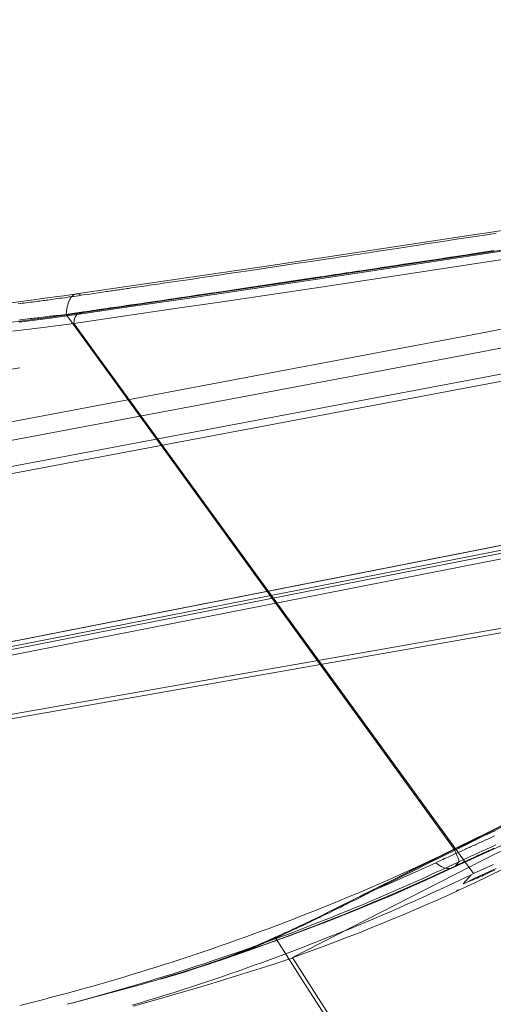
# Model space of a CAD drawing. Extents: x -0.87 to 0, y -0.38 to 0.63.
# Drawn here: x -0.61 to -0.57, y -0.16 to -0.09 of the extents above; entities that cross this region are included whole.
import ezdxf

# ---------------------------------------------------------------- set-up
doc = ezdxf.new("R2010")
doc.units = 0

msp = doc.modelspace()

# ---------------------------------------------------------------- linework, layer by layer
at = {"lineweight": 5}
for points in [[(-0.000824, -0.004595), (-0.02303, -0.009426), (-0.045276, -0.014079), (-0.067557, -0.018547), (-0.516028, -0.106613), (-0.574023, -0.117848), (-0.632078, -0.128771), (-0.690185, -0.139387), (-0.690283, -0.153255)], [(-0.001221, -0.017368), (-0.691015, -0.152823), (-0.691134, -0.152836), (-0.691364, -0.152878), (-0.691565, -0.152888), (-0.691773, -0.152888), (-0.691978, -0.152878), (-0.692097, -0.152878)], [(-0.516739, -0.106229), (-0.574739, -0.117453), (-0.632795, -0.128379), (-0.690911, -0.139003), (-0.690988, -0.152836), (-0.001194, -0.017382)], [(-0.000754, -0.017647), (-0.690548, -0.153102), (-0.690419, -0.153226), (-0.690349, -0.153396), (-0.690374, -0.153562)], [(-0.000489, -0.017801), (-0.690276, -0.153255)], [(-0.068282, -0.018163), (-0.516739, -0.106229), (-0.516767, -0.105845), (-0.516849, -0.105472), (-0.516983, -0.105106), (-0.517023, -0.105003), (-0.517074, -0.104908), (-0.517134, -0.104818), (-0.5172, -0.104735), (-0.517321, -0.104604), (-0.517514, -0.104464), (-0.575502, -0.115695), (-0.633539, -0.126619), (-0.691629, -0.137245), (-0.699252, -0.13333), (-0.706786, -0.129256), (-0.714232, -0.125016)], [(-0.690248, -0.375917), (-0.000461, -0.240449), (-0.000517, -0.018226), (-0.690304, -0.153681), (-0.69059, -0.153736), (-0.691211, -0.153807), (-0.691838, -0.153824), (-0.69246, -0.153792)], [(-0.589242, -0.160022), (-0.575181, -0.152856), (-0.561034, -0.145858), (-0.546803, -0.139031), (-0.532488, -0.132378), (-0.518093, -0.125902), (-0.503849, -0.119709), (-0.489531, -0.113688), (-0.475138, -0.107844), (-0.460673, -0.10218), (-0.446134, -0.0967), (-0.431786, -0.091501), (-0.41737, -0.086486), (-0.402891, -0.081658), (-0.388351, -0.077019), (-0.373751, -0.07257), (-0.373416, -0.072493)], [(-0.669201, -0.15262), (-0.246947, -0.078527)], [(-0.246235, -0.07873), (-0.66849, -0.152836)], [(-0.517514, -0.104464), (-0.479041, -0.092584), (-0.493322, -0.095096), (-0.507612, -0.097559), (-0.52191, -0.099971), (-0.536216, -0.102331), (-0.550531, -0.104639), (-0.557737, -0.10578), (-0.564947, -0.106909), (-0.57216, -0.108025), (-0.579375, -0.109129), (-0.586591, -0.11022), (-0.590215, -0.110761), (-0.593838, -0.111299), (-0.597462, -0.111832), (-0.601087, -0.112363), (-0.604714, -0.112892)], [(-0.493886, -0.095813), (-0.508172, -0.098272), (-0.522466, -0.10068), (-0.536769, -0.103037), (-0.551082, -0.105343), (-0.558292, -0.106487), (-0.565506, -0.107616), (-0.572722, -0.108732), (-0.579939, -0.109834), (-0.587156, -0.110924), (-0.590776, -0.111463), (-0.594397, -0.112), (-0.598019, -0.112534), (-0.601642, -0.113064), (-0.605266, -0.113589), (-0.607512, -0.113883), (-0.609758, -0.114153)], [(-0.605098, -0.111434), (-0.591834, -0.109488), (-0.591149, -0.109387), (-0.575684, -0.107055), (-0.574958, -0.106944), (-0.560661, -0.10473), (-0.546437, -0.102475), (-0.545726, -0.102362), (-0.531444, -0.100044), (-0.530764, -0.099932), (-0.517325, -0.097691), (-0.504611, -0.09553)], [(-0.63357, -0.125254), (-0.575555, -0.114319), (-0.517597, -0.103083)], [(-0.609993, -0.11352), (-0.609186, -0.113422), (-0.609041, -0.113403), (-0.608291, -0.113306), (-0.608122, -0.113285), (-0.607503, -0.113209), (-0.607359, -0.113191), (-0.606611, -0.113086), (-0.606464, -0.113064), (-0.605744, -0.112956), (-0.605562, -0.11293), (-0.604889, -0.112836), (-0.591142, -0.110816), (-0.590453, -0.110715), (-0.576513, -0.108616), (-0.57583, -0.108511), (-0.562237, -0.106411)], [(-0.609347, -0.112154), (-0.609196, -0.112139), (-0.60905, -0.112118), (-0.608905, -0.112097), (-0.608753, -0.112079), (-0.608601, -0.112062), (-0.608447, -0.112045), (-0.608298, -0.112025), (-0.608152, -0.112004), (-0.607971, -0.11198), (-0.607872, -0.111965), (-0.607773, -0.111951), (-0.607674, -0.111937), (-0.6075, -0.111911), (-0.607396, -0.1119), (-0.607292, -0.111888), (-0.607177, -0.111875), (-0.607046, -0.111859), (-0.606915, -0.111838), (-0.606771, -0.111816), (-0.606611, -0.111794), (-0.606446, -0.111767), (-0.606286, -0.111748), (-0.606126, -0.11173), (-0.605961, -0.111711), (-0.60583, -0.111688), (-0.605719, -0.111668), (-0.60561, -0.111653), (-0.605505, -0.111638), (-0.605398, -0.111624), (-0.605285, -0.111609), (-0.605109, -0.111584), (-0.604921, -0.111558), (-0.604728, -0.111531), (-0.604419, -0.111483), (-0.604107, -0.111437), (-0.603795, -0.111392), (-0.603482, -0.111347), (-0.60317, -0.1113), (-0.602891, -0.111257), (-0.602779, -0.111245), (-0.602667, -0.111229), (-0.602554, -0.111213), (-0.602442, -0.111195), (-0.60233, -0.111179), (-0.602221, -0.111164), (-0.602117, -0.11115), (-0.602014, -0.111135), (-0.601911, -0.11112), (-0.601809, -0.111104), (-0.601707, -0.111087), (-0.601602, -0.111071), (-0.601491, -0.111057), (-0.60138, -0.111042), (-0.601268, -0.111025), (-0.601155, -0.111008), (-0.601042, -0.110988), (-0.600885, -0.110965), (-0.600698, -0.110939), (-0.600511, -0.110911), (-0.600323, -0.110884), (-0.600134, -0.110855), (-0.599942, -0.110827), (-0.599741, -0.110798), (-0.599539, -0.110771), (-0.599336, -0.110743), (-0.599134, -0.110714), (-0.598932, -0.110683), (-0.598728, -0.110649), (-0.598379, -0.110597), (-0.598012, -0.110545), (-0.597644, -0.110493), (-0.597277, -0.110441), (-0.596911, -0.110389), (-0.59656, -0.110337), (-0.596428, -0.110316), (-0.596297, -0.110296), (-0.596166, -0.110277), (-0.596036, -0.110257), (-0.595905, -0.110236), (-0.595692, -0.110205), (-0.595159, -0.110128), (-0.594624, -0.11005), (-0.594089, -0.10997), (-0.593555, -0.10989), (-0.593021, -0.109811), (-0.592289, -0.109703), (-0.591189, -0.109541), (-0.590088, -0.109378), (-0.588986, -0.109214), (-0.587885, -0.10905), (-0.586784, -0.108886), (-0.586097, -0.108782), (-0.585822, -0.108739), (-0.585547, -0.108697), (-0.585272, -0.108655), (-0.584998, -0.108614), (-0.584726, -0.108573), (-0.584456, -0.108532), (-0.584185, -0.10849), (-0.583913, -0.108449), (-0.583642, -0.108409), (-0.58337, -0.108369), (-0.583101, -0.10833), (-0.582626, -0.108255), (-0.582098, -0.108173), (-0.581569, -0.108092), (-0.580505, -0.107933), (-0.579969, -0.107852), (-0.579453, -0.107771), (-0.578936, -0.107691), (-0.577902, -0.107533), (-0.577386, -0.107454), (-0.57687, -0.107373), (-0.576355, -0.107298), (-0.575841, -0.107222), (-0.575327, -0.107145), (-0.574814, -0.107068), (-0.574304, -0.106988)], [(-0.574471, -0.108258), (-0.574925, -0.108326), (-0.57542, -0.1084), (-0.575931, -0.108478), (-0.576443, -0.108557), (-0.577471, -0.108716), (-0.577986, -0.108796), (-0.5785, -0.108874), (-0.579016, -0.108953), (-0.579534, -0.109031), (-0.580055, -0.109108), (-0.580576, -0.109185), (-0.581099, -0.109261), (-0.581628, -0.109343), (-0.582156, -0.109425), (-0.582684, -0.109506), (-0.583212, -0.109586), (-0.58374, -0.109664), (-0.584217, -0.109733), (-0.584486, -0.109775), (-0.584757, -0.109816), (-0.585028, -0.109857), (-0.585299, -0.109896), (-0.585567, -0.109936), (-0.585836, -0.109977), (-0.586111, -0.110019), (-0.586387, -0.11006), (-0.586662, -0.110101), (-0.586938, -0.110142), (-0.587213, -0.110184), (-0.5879, -0.110288), (-0.593399, -0.111111), (-0.594132, -0.111218), (-0.594667, -0.111295), (-0.595202, -0.111374), (-0.595737, -0.111452), (-0.596272, -0.11153), (-0.596808, -0.111607), (-0.597021, -0.111639), (-0.597152, -0.111661), (-0.597282, -0.111682), (-0.597411, -0.111703), (-0.59754, -0.111725), (-0.597669, -0.111746), (-0.598023, -0.111797), (-0.598391, -0.111849), (-0.598758, -0.1119), (-0.599125, -0.111951), (-0.599491, -0.112004), (-0.599838, -0.112058), (-0.600044, -0.112089), (-0.600249, -0.11212), (-0.600452, -0.112149), (-0.600655, -0.112179), (-0.600858, -0.112207), (-0.601058, -0.112235), (-0.60125, -0.112261), (-0.601439, -0.112288), (-0.601626, -0.112315), (-0.601812, -0.112344), (-0.601996, -0.112372), (-0.602152, -0.112396), (-0.602268, -0.112413), (-0.602382, -0.112429), (-0.602494, -0.112444), (-0.602604, -0.112459), (-0.602713, -0.112473), (-0.602818, -0.112491), (-0.602922, -0.11251), (-0.603026, -0.112527), (-0.60313, -0.112542), (-0.603233, -0.112556), (-0.603337, -0.112567), (-0.603444, -0.112581), (-0.603555, -0.112598), (-0.603668, -0.112615), (-0.603782, -0.112633), (-0.603895, -0.11265), (-0.604007, -0.112666), (-0.604286, -0.112707), (-0.604597, -0.112753), (-0.604908, -0.112797), (-0.605221, -0.112842), (-0.605533, -0.112887), (-0.605845, -0.112933), (-0.606034, -0.112952), (-0.606214, -0.112978), (-0.606387, -0.113003), (-0.606495, -0.113008), (-0.606596, -0.11302), (-0.606698, -0.113034), (-0.606807, -0.113046), (-0.606918, -0.113057), (-0.607045, -0.113071), (-0.607196, -0.113091), (-0.607348, -0.113112), (-0.607506, -0.113129), (-0.607666, -0.113149), (-0.607826, -0.11317), (-0.607969, -0.113185), (-0.608095, -0.1132), (-0.608221, -0.113214), (-0.608334, -0.113225), (-0.608437, -0.113237), (-0.608607, -0.113258), (-0.608802, -0.113279), (-0.608998, -0.113306), (-0.609172, -0.113329), (-0.609311, -0.113344)], [(-0.613665, -0.112382), (-0.613363, -0.112394), (-0.613227, -0.112396), (-0.613039, -0.112396), (-0.6129, -0.112394), (-0.612585, -0.112382), (-0.612399, -0.112368), (-0.612247, -0.112355), (-0.612083, -0.112337), (-0.611872, -0.112312), (-0.611026, -0.112211), (-0.610858, -0.112193), (-0.610229, -0.112127), (-0.610079, -0.11211), (-0.609302, -0.112004), (-0.609145, -0.111983), (-0.608398, -0.111888), (-0.608196, -0.11186), (-0.607581, -0.111776), (-0.607384, -0.111749), (-0.606243, -0.111597), (-0.606001, -0.111563), (-0.605084, -0.111434)], [(-0.604728, -0.111531), (-0.604837, -0.111467), (-0.604957, -0.111434), (-0.605078, -0.111435), (-0.605196, -0.111465), (-0.605307, -0.111526), (-0.605396, -0.111599), (-0.605464, -0.111677), (-0.605519, -0.111761), (-0.605581, -0.111872), (-0.605632, -0.111989), (-0.605677, -0.112103), (-0.60572, -0.112246), (-0.605757, -0.112387), (-0.605789, -0.112534), (-0.605813, -0.112694), (-0.605838, -0.112933), (-0.577389, -0.152104)], [(-0.609267, -0.113506), (-0.606985, -0.113207), (-0.604701, -0.112892), (-0.604822, -0.112841), (-0.604923, -0.112841), (-0.605019, -0.112896), (-0.605106, -0.113006), (-0.605169, -0.113137), (-0.605214, -0.113258), (-0.60524, -0.113371), (-0.605266, -0.113589), (-0.575973, -0.153883)], [(-0.590462, -0.158529), (-0.589742, -0.158206), (-0.589601, -0.158142), (-0.588953, -0.157847), (-0.58877, -0.157759), (-0.588225, -0.157493), (-0.588091, -0.157429), (-0.58739, -0.157093), (-0.587226, -0.157012), (-0.586628, -0.15671), (-0.586487, -0.15664), (-0.585739, -0.156275), (-0.585588, -0.156199), (-0.584837, -0.155821), (-0.584648, -0.155725), (-0.583947, -0.155369), (-0.564973, -0.145963), (-0.56401, -0.145489), (-0.543527, -0.135774), (-0.542473, -0.135293), (-0.521225, -0.125679), (-0.498427, -0.11591)], [(-0.609235, -0.11684), (-0.610163, -0.117)], [(-0.496805, -0.119144), (-0.506334, -0.122937), (-0.506926, -0.123177), (-0.516258, -0.126955), (-0.52555, -0.130787), (-0.52614, -0.13103), (-0.535783, -0.13509), (-0.536265, -0.135293), (-0.545953, -0.139446), (-0.546361, -0.139622), (-0.555315, -0.143511), (-0.555674, -0.143669), (-0.563562, -0.147161), (-0.56392, -0.147321), (-0.570951, -0.150487), (-0.577522, -0.153464)], [(-0.572803, -0.149942), (-0.57496, -0.150997), (-0.577114, -0.152058), (-0.579266, -0.153124), (-0.580373, -0.153671), (-0.581089, -0.154025), (-0.581806, -0.154382), (-0.582523, -0.154741), (-0.583241, -0.155102), (-0.583961, -0.155466), (-0.583926, -0.155369), (-0.584128, -0.155474), (-0.584333, -0.15558), (-0.584539, -0.155684), (-0.584748, -0.155789), (-0.584956, -0.155892), (-0.585215, -0.156021), (-0.585373, -0.156098), (-0.585527, -0.156178), (-0.585694, -0.156263), (-0.585859, -0.156344), (-0.58602, -0.15642), (-0.586186, -0.156501), (-0.586353, -0.156584), (-0.586521, -0.156666), (-0.586688, -0.156752), (-0.586856, -0.156836), (-0.587023, -0.156921), (-0.587191, -0.157003), (-0.587364, -0.157086), (-0.587539, -0.157166), (-0.587707, -0.157243), (-0.587874, -0.157324), (-0.588046, -0.157408), (-0.588223, -0.157492), (-0.588398, -0.157578), (-0.588572, -0.157662), (-0.588741, -0.157743), (-0.588916, -0.157827), (-0.58909, -0.157908), (-0.589264, -0.157985), (-0.589437, -0.158063), (-0.58961, -0.158147), (-0.589784, -0.158228), (-0.589959, -0.158304), (-0.590123, -0.158384), (-0.590288, -0.158458), (-0.590455, -0.158529), (-0.590994, -0.158772), (-0.591536, -0.159007), (-0.592082, -0.159237), (-0.592631, -0.159461), (-0.593183, -0.15968), (-0.593739, -0.159894), (-0.594302, -0.160103), (-0.594869, -0.160306), (-0.595439, -0.160504), (-0.596008, -0.160699), (-0.596588, -0.160888), (-0.597169, -0.161071), (-0.597753, -0.161249), (-0.598338, -0.161422), (-0.598924, -0.161591), (-0.599381, -0.161728), (-0.59984, -0.161861), (-0.600301, -0.161992), (-0.600763, -0.162121), (-0.601226, -0.162247), (-0.601683, -0.162375), (-0.602141, -0.1625), (-0.6026, -0.162623), (-0.603058, -0.162743), (-0.603515, -0.162861), (-0.603963, -0.162982), (-0.604413, -0.163103), (-0.604863, -0.163222), (-0.605312, -0.16334), (-0.605761, -0.163454), (-0.605152, -0.163291), (-0.604542, -0.163128), (-0.603933, -0.162962), (-0.603323, -0.162794), (-0.602714, -0.162622), (-0.60211, -0.162449), (-0.601517, -0.162278), (-0.600926, -0.162105), (-0.600337, -0.16193), (-0.599749, -0.161754), (-0.599162, -0.161575), (-0.598574, -0.161395), (-0.597986, -0.161213), (-0.597399, -0.161026), (-0.596812, -0.160837), (-0.596227, -0.160646), (-0.595646, -0.160454), (-0.595058, -0.160255), (-0.594471, -0.160057), (-0.593885, -0.159858), (-0.593299, -0.159657), (-0.592714, -0.159454), (-0.592132, -0.159248), (-0.591552, -0.15904), (-0.590972, -0.15883), (-0.590391, -0.158618), (-0.589809, -0.158403), (-0.589227, -0.158184), (-0.588646, -0.157965), (-0.588069, -0.157743), (-0.587493, -0.157519), (-0.586918, -0.157292), (-0.586343, -0.157061), (-0.585767, -0.156827), (-0.585196, -0.1566), (-0.584626, -0.156369), (-0.584058, -0.156135), (-0.583493, -0.155899), (-0.582931, -0.155661), (-0.582369, -0.155421), (-0.581805, -0.155179), (-0.581245, -0.154934), (-0.580687, -0.154687), (-0.58013, -0.154437), (-0.579571, -0.154184), (-0.579111, -0.153975), (-0.578701, -0.153788), (-0.57829, -0.153597), (-0.577879, -0.153405), (-0.577467, -0.153209), (-0.577054, -0.153011), (-0.576888, -0.152945), (-0.576774, -0.152891), (-0.576637, -0.152823), (-0.576508, -0.152765), (-0.576412, -0.152724), (-0.576312, -0.152683), (-0.576216, -0.152637), (-0.576117, -0.15259), (-0.576017, -0.152549), (-0.575921, -0.152503), (-0.575819, -0.152455), (-0.575718, -0.152408), (-0.575621, -0.152363), (-0.57552, -0.152321), (-0.57542, -0.152273), (-0.575317, -0.152225), (-0.575219, -0.152184), (-0.575124, -0.152139), (-0.575022, -0.152092), (-0.574928, -0.152051), (-0.574733, -0.151962), (-0.574538, -0.151871), (-0.574341, -0.151781)], [(-0.583926, -0.155369), (-0.583205, -0.155009), (-0.582485, -0.15465), (-0.581767, -0.154291), (-0.58105, -0.153931), (-0.580336, -0.153569), (-0.579265, -0.153028), (-0.577112, -0.151955), (-0.574957, -0.150887), (-0.572801, -0.149824)], [(-0.574455, -0.152019), (-0.574552, -0.152061), (-0.574646, -0.152107), (-0.574742, -0.152158), (-0.574843, -0.152196), (-0.574939, -0.152239), (-0.575035, -0.152291), (-0.575132, -0.152331), (-0.575232, -0.15237), (-0.575329, -0.15241), (-0.575422, -0.152461), (-0.57552, -0.152505), (-0.575622, -0.152543), (-0.575718, -0.152594), (-0.57581, -0.15264), (-0.575902, -0.152682), (-0.576007, -0.152729), (-0.576105, -0.152773), (-0.576202, -0.152815), (-0.576296, -0.152859), (-0.576396, -0.152904), (-0.576495, -0.152948), (-0.576621, -0.153007), (-0.576747, -0.153066), (-0.576876, -0.153127), (-0.577005, -0.153171), (-0.577094, -0.153223), (-0.577225, -0.15329), (-0.577326, -0.153339), (-0.57753, -0.15347), (-0.577689, -0.15352), (-0.577882, -0.153519), (-0.578074, -0.153473), (-0.578171, -0.153443), (-0.578294, -0.153382), (-0.578412, -0.153317), (-0.578526, -0.153247), (-0.578636, -0.153172), (-0.578743, -0.153095), (-0.578564, -0.153002), (-0.578442, -0.152948), (-0.57834, -0.1529), (-0.57821, -0.152841), (-0.578086, -0.152786), (-0.577955, -0.152731), (-0.577824, -0.152671), (-0.577731, -0.152626), (-0.57763, -0.152579), (-0.57753, -0.152538), (-0.577437, -0.152493), (-0.577343, -0.152446), (-0.577245, -0.152403), (-0.577145, -0.152358), (-0.57705, -0.152313), (-0.576955, -0.152271), (-0.576859, -0.152228), (-0.576757, -0.152183), (-0.576658, -0.152138), (-0.576566, -0.152094), (-0.576472, -0.152046), (-0.576372, -0.152001), (-0.576275, -0.151962), (-0.576179, -0.151921), (-0.576084, -0.151876), (-0.575984, -0.151831), (-0.575884, -0.151789), (-0.575791, -0.151741), (-0.575698, -0.151696), (-0.575604, -0.151656), (-0.575503, -0.151614), (-0.575402, -0.151569), (-0.575306, -0.151524), (-0.575211, -0.15148), (-0.575113, -0.151433), (-0.575014, -0.151389), (-0.574918, -0.151349), (-0.574823, -0.151305), (-0.574722, -0.151256), (-0.574623, -0.151212), (-0.574529, -0.151171), (-0.574437, -0.151124)], [(-0.577054, -0.153011), (-0.577048, -0.152907), (-0.577071, -0.152801), (-0.577113, -0.152696), (-0.577166, -0.152593), (-0.577215, -0.152495), (-0.577255, -0.152397), (-0.577297, -0.152299), (-0.577341, -0.152202), (-0.577389, -0.152104), (-0.577288, -0.152062), (-0.577191, -0.152022), (-0.577095, -0.151984), (-0.576999, -0.151933), (-0.576899, -0.151889), (-0.5768, -0.151851), (-0.5767, -0.151799), (-0.5766, -0.151749), (-0.576505, -0.151697), (-0.576405, -0.151659), (-0.576305, -0.151615), (-0.576209, -0.151564), (-0.576104, -0.151526), (-0.576005, -0.151482), (-0.575908, -0.15143), (-0.575807, -0.151388), (-0.57571, -0.151344), (-0.575613, -0.151297), (-0.57551, -0.151255), (-0.575413, -0.15121), (-0.575318, -0.151164), (-0.575215, -0.151118), (-0.575113, -0.151071), (-0.574967, -0.151011), (-0.574769, -0.150922), (-0.574571, -0.150831), (-0.574373, -0.15074)], [(-0.609239, -0.16354), (-0.60865, -0.163391), (-0.608064, -0.163243), (-0.60748, -0.163092), (-0.606896, -0.162939), (-0.606312, -0.162782), (-0.605725, -0.162627), (-0.605135, -0.162468), (-0.604544, -0.162306), (-0.603953, -0.162141), (-0.603363, -0.161975), (-0.602775, -0.161808), (-0.602188, -0.161633), (-0.601599, -0.161457), (-0.60101, -0.16128), (-0.60042, -0.1611), (-0.599832, -0.160916), (-0.599244, -0.16073), (-0.598652, -0.160545), (-0.598062, -0.160357), (-0.597474, -0.160166), (-0.596888, -0.159973), (-0.596301, -0.159778), (-0.595715, -0.159581), (-0.595129, -0.15938), (-0.594543, -0.159176), (-0.593956, -0.158969), (-0.593368, -0.158761), (-0.592779, -0.158553), (-0.592193, -0.158342), (-0.59161, -0.15813), (-0.591029, -0.157915), (-0.590448, -0.157699), (-0.589869, -0.15748), (-0.58929, -0.157259), (-0.588709, -0.157033), (-0.588129, -0.156805), (-0.58755, -0.156576), (-0.586973, -0.156344), (-0.586399, -0.156111), (-0.585827, -0.155876), (-0.585256, -0.15564), (-0.584687, -0.155401), (-0.584119, -0.155161), (-0.583553, -0.154918), (-0.582987, -0.154675), (-0.582423, -0.15443), (-0.58186, -0.154184), (-0.5813, -0.153935), (-0.580741, -0.153684), (-0.580186, -0.15343), (-0.579634, -0.153173), (-0.579218, -0.152982), (-0.57885, -0.152812), (-0.578483, -0.15264), (-0.578118, -0.152467), (-0.577753, -0.152293), (-0.577389, -0.152118)], [(-0.598924, -0.161591), (-0.598307, -0.161404), (-0.597694, -0.161215), (-0.597083, -0.161025), (-0.596473, -0.160832), (-0.595863, -0.160637), (-0.595262, -0.16044), (-0.594677, -0.160245), (-0.594094, -0.160049), (-0.593514, -0.159851), (-0.592935, -0.159652), (-0.592358, -0.159451), (-0.591775, -0.159248), (-0.591194, -0.159042), (-0.590615, -0.158835), (-0.590037, -0.158625), (-0.589459, -0.158412), (-0.588882, -0.158196), (-0.588308, -0.157979), (-0.587736, -0.157759), (-0.587165, -0.157537), (-0.586596, -0.157315), (-0.586027, -0.157092), (-0.585458, -0.156865), (-0.58489, -0.156634), (-0.584325, -0.156402), (-0.583761, -0.156169), (-0.583199, -0.155934), (-0.582638, -0.155698), (-0.582077, -0.15546), (-0.581519, -0.155221), (-0.580963, -0.154979), (-0.580408, -0.154734), (-0.579853, -0.154486), (-0.579379, -0.154271), (-0.578967, -0.154083), (-0.578556, -0.153896), (-0.578146, -0.153709), (-0.577736, -0.153523), (-0.577326, -0.153339)], [(-0.577508, -0.153471), (-0.579744, -0.154489), (-0.579854, -0.154538), (-0.582161, -0.155551), (-0.582292, -0.155606), (-0.584431, -0.156496), (-0.584592, -0.156563), (-0.586983, -0.157503), (-0.587093, -0.157545), (-0.589524, -0.158458), (-0.589691, -0.158519), (-0.591917, -0.159329), (-0.592054, -0.159378), (-0.594567, -0.160234), (-0.594688, -0.160273), (-0.59718, -0.161068)], [(-0.578743, -0.153088), (-0.580458, -0.153871), (-0.582185, -0.154632), (-0.583919, -0.155369)], [(-0.577319, -0.153339), (-0.577054, -0.153018)], [(-0.576936, -0.155048), (-0.575875, -0.154552), (-0.57482, -0.154051), (-0.57377, -0.153544)], [(-0.574511, -0.153207), (-0.574998, -0.153431), (-0.575483, -0.153657), (-0.575966, -0.153883), (-0.576134, -0.153967), (-0.57672, -0.154622)], [(-0.574414, -0.153631), (-0.574536, -0.153685), (-0.574664, -0.153738), (-0.574815, -0.153807), (-0.574972, -0.153877), (-0.575108, -0.153939), (-0.575239, -0.153999), (-0.575367, -0.154059), (-0.575478, -0.154103), (-0.575591, -0.154153), (-0.575709, -0.154208), (-0.575807, -0.154249), (-0.5759, -0.154289), (-0.576036, -0.154352), (-0.576136, -0.154386), (-0.576255, -0.154432), (-0.576428, -0.154514), (-0.576531, -0.154568), (-0.576626, -0.154616), (-0.575915, -0.154246), (-0.575109, -0.153879), (-0.574303, -0.153513)], [(-0.576127, -0.15396), (-0.576548, -0.154162), (-0.576969, -0.154362), (-0.577388, -0.154559), (-0.577808, -0.154752), (-0.578226, -0.154943), (-0.578681, -0.155149), (-0.579246, -0.155411), (-0.579811, -0.155669), (-0.580378, -0.155925), (-0.580946, -0.156178), (-0.581518, -0.156429), (-0.582091, -0.156678), (-0.582665, -0.156924), (-0.58324, -0.157169), (-0.583817, -0.157412), (-0.584395, -0.157652), (-0.584974, -0.157891), (-0.585561, -0.158127), (-0.586149, -0.158361), (-0.586736, -0.158593), (-0.587323, -0.158825), (-0.587909, -0.159057), (-0.588495, -0.159289), (-0.589087, -0.159511), (-0.589678, -0.159731), (-0.590268, -0.15995), (-0.590857, -0.160167), (-0.591448, -0.160384), (-0.592041, -0.160598), (-0.592634, -0.160808), (-0.593228, -0.161017), (-0.593823, -0.161224), (-0.59442, -0.161431), (-0.595018, -0.161636), (-0.595614, -0.161836), (-0.596208, -0.162031), (-0.596802, -0.162224), (-0.597397, -0.162415), (-0.597994, -0.162603), (-0.598593, -0.162788), (-0.599189, -0.162974), (-0.599785, -0.16316), (-0.600383, -0.163343), (-0.600982, -0.163521)], [(-0.583961, -0.155466), (-0.584167, -0.15557), (-0.584374, -0.155674), (-0.584583, -0.155778), (-0.584793, -0.155881), (-0.585005, -0.155982), (-0.585177, -0.156065), (-0.585336, -0.156147), (-0.585497, -0.156229), (-0.585657, -0.156307), (-0.585821, -0.156389), (-0.585983, -0.156467), (-0.586228, -0.156582), (-0.586561, -0.156749), (-0.586726, -0.156831), (-0.586894, -0.156911), (-0.587047, -0.156982), (-0.587219, -0.157068), (-0.587393, -0.157153), (-0.587568, -0.157238), (-0.587738, -0.157321), (-0.587912, -0.157405), (-0.588086, -0.15749), (-0.588255, -0.157576), (-0.58843, -0.157654), (-0.588605, -0.157733), (-0.588779, -0.157816), (-0.588957, -0.157898), (-0.589082, -0.157954), (-0.589255, -0.158036), (-0.589426, -0.158118), (-0.589597, -0.1582), (-0.589769, -0.15828), (-0.589942, -0.158359), (-0.590054, -0.15841), (-0.590222, -0.158487), (-0.590469, -0.158592)], [(-0.589325, -0.160064), (-0.588482, -0.159765), (-0.587643, -0.159462), (-0.586808, -0.159154), (-0.585976, -0.158841), (-0.585147, -0.158522), (-0.58434, -0.158208), (-0.583535, -0.157888), (-0.582732, -0.157561), (-0.581932, -0.15723), (-0.581135, -0.156897), (-0.580342, -0.156557), (-0.579552, -0.156216), (-0.578765, -0.155872), (-0.577981, -0.155523), (-0.577201, -0.155167)], [(-0.577145, -0.155083), (-0.576943, -0.155048), (-0.577215, -0.155167), (-0.577145, -0.15509)], [(-0.586656, -0.164593), (-0.58857, -0.161595), (-0.590483, -0.158592), (-0.591015, -0.158831), (-0.591552, -0.159063), (-0.592094, -0.159288), (-0.592638, -0.159506), (-0.593183, -0.159715), (-0.593745, -0.159929), (-0.594308, -0.160137), (-0.594873, -0.160338), (-0.59544, -0.160532), (-0.596008, -0.160719), (-0.596588, -0.160909), (-0.597169, -0.161094), (-0.597753, -0.161274), (-0.598338, -0.161449), (-0.598924, -0.161619)], [(-0.598555, -0.161494), (-0.597656, -0.161225), (-0.597489, -0.161174), (-0.596694, -0.160925), (-0.596491, -0.160858), (-0.595834, -0.16064), (-0.595682, -0.160588), (-0.594885, -0.160306), (-0.594723, -0.160248), (-0.593952, -0.159969), (-0.593759, -0.159895), (-0.593131, -0.159652), (-0.592984, -0.159595), (-0.592205, -0.159289), (-0.59205, -0.159225), (-0.591315, -0.158916), (-0.59113, -0.158831), (-0.590462, -0.158522)], [(-0.585431, -0.166011), (-0.587326, -0.16304), (-0.589214, -0.160064), (-0.5895, -0.160154), (-0.590752, -0.160558), (-0.592006, -0.160956), (-0.593262, -0.161349), (-0.594519, -0.161738), (-0.595777, -0.162124), (-0.597051, -0.162499), (-0.59833, -0.162869), (-0.599608, -0.163234), (-0.600888, -0.163593)]]:
    msp.add_lwpolyline(points, dxfattribs=at)

doc.saveas('drawing.dxf')
